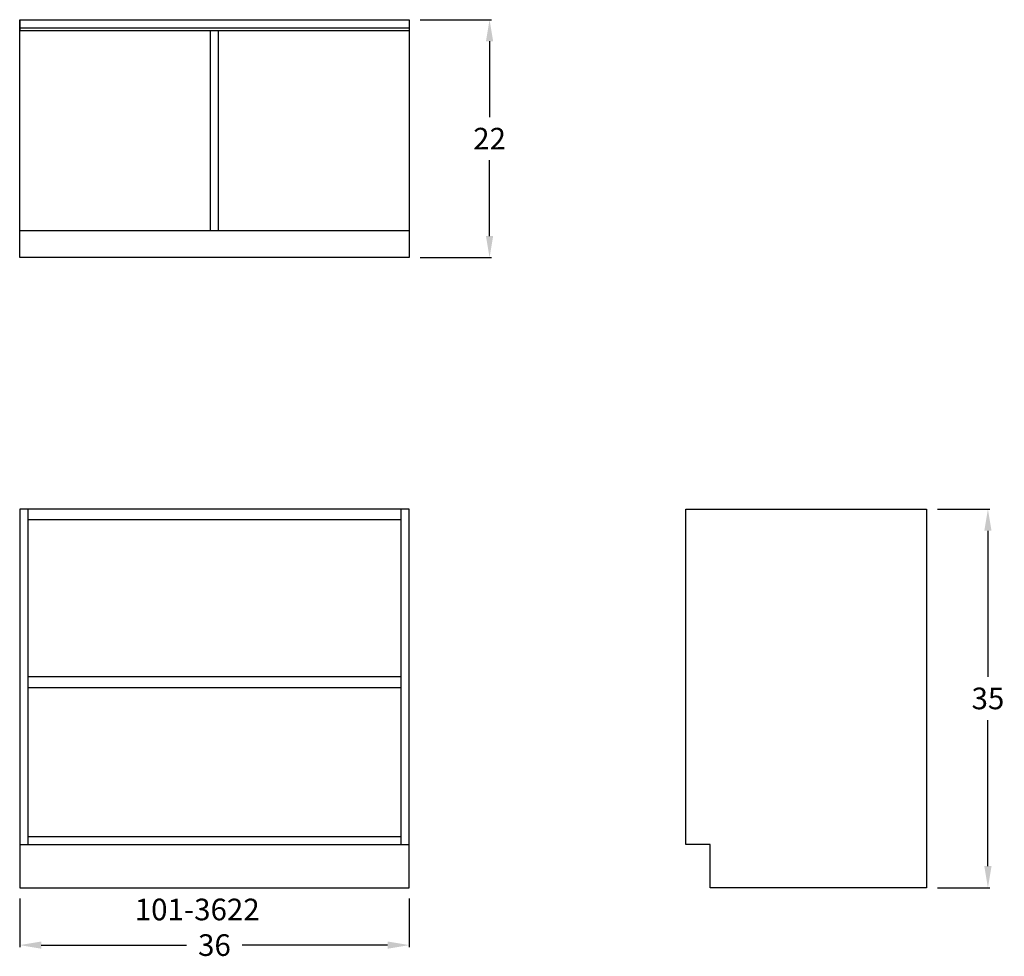
# Model space of a CAD drawing. Units: inches. Extents: x 0 to 91, y -6.3 to 80.3.
import ezdxf

# ---------------------------------------------------------------- set-up
doc = ezdxf.new("R2010")
doc.units = ezdxf.units.IN
doc.header["$MEASUREMENT"] = 0
doc.layers.get('0').update_dxf_attribs({"linetype": 'CONTINUOUS'})
doc.layers.get('Defpoints').update_dxf_attribs({"linetype": 'CONTINUOUS'})
for name, color, linetype in [('dimension', 140, 'CONTINUOUS'), ('object', 7, 'CONTINUOUS'), ('text', 1, 'CONTINUOUS')]:
    doc.layers.add(name, color=color, linetype=linetype)
doc.styles.get("Standard").update_dxf_attribs({"font": 'simplex.shx'})
doc.dimstyles.new('elevation', dxfattribs={"dimtxt": 2, "dimasz": 2, "dimexe": 0.18, "dimexo": 1, "dimgap": 1, "dimtad": 0, "dimtih": 1, "dimtoh": 1, "dimdec": 6, "dimzin": 0, "dimdsep": 46, "dimlunit": 5, "dimtxsty": 'Standard', "dimcen": 0.09, "dimclrd": 256, "dimclre": 256, "dimclrt": 256, "dimadec": 0, "dimazin": 0, "dimtfac": 1, "dimtdec": 6, "dimtofl": 0, "dimtmove": 0, "dimatfit": 0, "dimfxl": 1, "dimfrac": 2, "dimtolj": 1, "dimtzin": 0, "dimarcsym": 0})

# ---------------------------------------------------------------- blocks, each defined once
blk = doc.blocks.new('*D9')
at = {"layer": 'Defpoints', "color": 0}
for p in [(36, 80.253), (36, 58.253), (43.429, 58.253)]:
    blk.add_point(p, dxfattribs=at)
at = {"layer": 'dimension', "lineweight": -2}
for p, q in [((37, 80.253), (43.609, 80.253)), ((43.429, 78.253), (43.429, 71.253)), ((43.429, 60.253), (43.429, 67.253)), ((37, 58.253), (43.609, 58.253))]:
    blk.add_line(p, q, dxfattribs=at)
at = {"layer": 'dimension'}
for points in [[(43.096, 78.253), (43.763, 78.253), (43.429, 80.253)], [(43.096, 60.253), (43.763, 60.253), (43.429, 58.253)]]:
    blk.add_solid(points, dxfattribs=at)
at = {"layer": 'dimension', "insert": (43.429, 69.253), "char_height": 2, "attachment_point": 5}
blk.add_mtext('\\A1;22', dxfattribs=at)
blk = doc.blocks.new('*D10')
at = {"layer": 'Defpoints', "color": 0}
for p in [(83.818, 35), (89.491, 35), (83.818, 0)]:
    blk.add_point(p, dxfattribs=at)
at = {"layer": 'dimension', "lineweight": -2}
for p, q in [((84.818, 35), (89.671, 35)), ((89.491, 33), (89.491, 19.5)), ((89.491, 2), (89.491, 15.5)), ((84.818, 0), (89.671, 0))]:
    blk.add_line(p, q, dxfattribs=at)
at = {"layer": 'dimension'}
for points in [[(89.158, 33), (89.825, 33), (89.491, 35)], [(89.158, 2), (89.825, 2), (89.491, 0)]]:
    blk.add_solid(points, dxfattribs=at)
at = {"layer": 'dimension', "insert": (89.491, 17.5), "char_height": 2, "attachment_point": 5}
blk.add_mtext('\\A1;35', dxfattribs=at)

msp = doc.modelspace()

# ---------------------------------------------------------------- linework, layer by layer
for p, q in [((0, 58.2533504), (0, 80.2533504)), ((0, 80.2533504), (36, 80.2533504)), ((0, 80.2533504), (0, 79.2533504)), ((36, 80.2533504), (36, 58.2533504)), ((0, 79.2533504), (0, 79.5033504)), ((0, 79.5033504), (36, 79.5033504)), ((0, 79.2533504), (36, 79.2533504)), ((17.625, 60.7533504), (17.625, 79.2533504)), ((18.375, 60.7533504), (18.375, 79.2533504)), ((0, 58.2533504), (0, 60.7533504)), ((0, 60.7533504), (36, 60.7533504)), ((36, 58.2533504), (0, 58.2533504)), ((61.5681616, 35), (83.8181616, 35)), ((61.5681616, 4), (61.5681616, 35)), ((83.8181616, 35), (83.8181616, 0)), ((63.8181616, 4), (61.5681616, 4)), ((63.8181616, 0), (63.8181616, 4)), ((83.8181616, 0), (63.8181616, 0))]:
    msp.add_line(p, q)
at = {"layer": 'dimension'}
for p, q in [((0, -1), (0, -5.4856203)), ((36, -1), (36, -5.4856203)), ((2, -5.3056203), (15.4285714, -5.3056203)), ((34, -5.3056203), (20.5714286, -5.3056203))]:
    msp.add_line(p, q, dxfattribs=at)
for points in [[(2, -4.972287), (2, -5.6389536), (0, -5.3056203)], [(34, -4.972287), (34, -5.6389536), (36, -5.3056203)]]:
    msp.add_solid(points, dxfattribs=at)
at = {"layer": 'object'}
for p, q in [((36, 35), (0, 35)), ((0, 35), (0, 0)), ((0.75, 35), (0.75, 4)), ((35.25, 4), (35.25, 35)), ((36, 0), (36, 35)), ((35.25, 34), (0.75, 34)), ((0.75, 4.75), (35.25, 4.75)), ((0, 4), (36, 4)), ((0, 0), (36, 0))]:
    msp.add_line(p, q, dxfattribs=at)
msp.add_lwpolyline([(0.75, 18.5), (35.25, 18.5), (35.25, 19.5), (0.75, 19.5)], close=True, dxfattribs=at)

# ---------------------------------------------------------------- texts
at = {"layer": 'dimension', "insert": (18, -5.3056203), "char_height": 2, "attachment_point": 5}
msp.add_mtext('\\A1;36', dxfattribs=at)
at = {"layer": 'text'}
msp.add_text('101-3622', height=2, dxfattribs=at).set_placement((10.6350521, -3.0121788))

# ---------------------------------------------------------------- dimensions: what is measured, and where the dimension line sits
at = {"layer": 'dimension'}
for base, p1, p2, picture, middle in [((43.4294244, 58.2533504), (36, 80.2533504), (36, 58.2533504), '*D9', (43.4294244, 69.2533504)), ((89.491216, 35), (83.8181616, 0), (83.8181616, 35), '*D10', (89.491216, 17.5))]:
    dim = msp.add_linear_dim(base=base, p1=p1, p2=p2, angle=90, dimstyle='elevation', dxfattribs=at)
    dim.commit()
    dim.dimension.update_dxf_attribs({"geometry": picture, "text_midpoint": middle})

doc.saveas('drawing.dxf')
